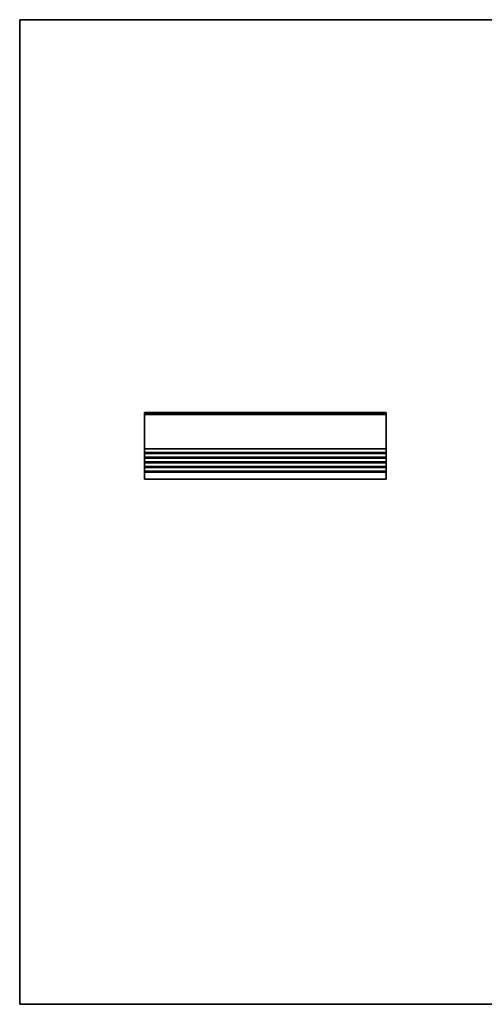
# Model space of a CAD drawing. Units: millimetres. Extents: x 36 to 5746, y 20 to 1144.
# Drawn here: x 3781 to 4179, y 20 to 863 of the extents above; entities that cross this region are included whole.
import ezdxf

# ---------------------------------------------------------------- set-up
doc = ezdxf.new("R2010")
doc.units = ezdxf.units.MM
doc.header["$LTSCALE"] = 2.5
for name, color, linetype, lineweight in [('Border (ISO)', 7, 'Continuous', 35), ('Visible (ISO)', 7, 'Continuous', 35), ('Visible Narrow (ISO)', 7, 'Continuous', 25)]:
    doc.layers.add(name, color=color, linetype=linetype, lineweight=lineweight)

# ---------------------------------------------------------------- blocks, each defined once
blk = doc.blocks.new('図面枠 tk図枠')
at = {"layer": 'Border (ISO)'}
for p, q in [((14.5, 289), (405.5, 289)), ((14.5, 289), (14.5, 8)), ((405.5, 289), (405.5, 8)), ((14.5, 8), (405.5, 8))]:
    blk.add_line(p, q, dxfattribs=at)

msp = doc.modelspace()

# ---------------------------------------------------------------- linework, layer by layer
at = {"layer": 'Visible (ISO)'}
for p, q in [((3887.5533, 526.3653), (3887.5533, 526.6262)), ((3887.5533, 526.6262), (4094.5533, 526.6262)), ((3887.5533, 526.3653), (3887.5533, 525.2383)), ((3887.5533, 524.8913), (3887.5533, 525.2383)), ((3887.5533, 524.8913), (3887.5533, 495.8611)), ((4094.5533, 526.3653), (4094.5533, 526.6262)), ((4094.5533, 526.3653), (4094.5533, 525.2383)), ((4094.5533, 524.8913), (4094.5533, 525.2383)), ((4094.5533, 524.8913), (4094.5533, 495.8611)), ((3887.5533, 495.5142), (3887.5533, 495.8611)), ((3887.5533, 495.5142), (3887.5533, 492.7383)), ((3887.5533, 492.3913), (3887.5533, 492.7383)), ((3887.5533, 492.3913), (3887.5533, 491.8611)), ((3887.5533, 491.5142), (3887.5533, 491.8611)), ((3887.5533, 491.5142), (3887.5533, 488.7383)), ((4094.5533, 495.5142), (4094.5533, 495.8611)), ((4094.5533, 495.5142), (4094.5533, 492.7383)), ((4094.5533, 492.3913), (4094.5533, 492.7383)), ((4094.5533, 492.3913), (4094.5533, 491.8611)), ((4094.5533, 491.5142), (4094.5533, 491.8611)), ((4094.5533, 491.5142), (4094.5533, 488.7383)), ((3887.5533, 488.3913), (3887.5533, 488.7383)), ((3887.5533, 488.3913), (3887.5533, 487.8611)), ((3887.5533, 487.5142), (3887.5533, 487.8611)), ((3887.5533, 487.5142), (3887.5533, 484.7383)), ((3887.5533, 484.3913), (3887.5533, 484.7383)), ((3887.5533, 484.3913), (3887.5533, 483.8611)), ((3887.5533, 483.5142), (3887.5533, 483.8611)), ((3887.5533, 483.5142), (3887.5533, 480.7383)), ((3887.5533, 480.3913), (3887.5533, 480.7383)), ((4094.5533, 488.3913), (4094.5533, 488.7383)), ((4094.5533, 488.3913), (4094.5533, 487.8611)), ((4094.5533, 487.5142), (4094.5533, 487.8611)), ((4094.5533, 487.5142), (4094.5533, 484.7383)), ((4094.5533, 484.3913), (4094.5533, 484.7383)), ((4094.5533, 484.3913), (4094.5533, 483.8611)), ((4094.5533, 483.5142), (4094.5533, 483.8611)), ((4094.5533, 483.5142), (4094.5533, 480.7383)), ((4094.5533, 480.3913), (4094.5533, 480.7383)), ((3887.5533, 480.3913), (3887.5533, 479.8611)), ((3887.5533, 479.5142), (3887.5533, 479.8611)), ((3887.5533, 479.5142), (3887.5533, 476.7383)), ((3887.5533, 476.3913), (3887.5533, 476.7383)), ((3887.5533, 476.3913), (3887.5533, 475.6262)), ((3887.5533, 469.6262), (3887.5533, 475.6262)), ((4094.5533, 480.3913), (4094.5533, 479.8611)), ((4094.5533, 479.5142), (4094.5533, 479.8611)), ((4094.5533, 479.5142), (4094.5533, 476.7383)), ((4094.5533, 476.3913), (4094.5533, 476.7383)), ((4094.5533, 476.3913), (4094.5533, 475.6262)), ((4094.5533, 469.6262), (4094.5533, 475.6262)), ((3887.5533, 469.6262), (4094.5533, 469.6262))]:
    msp.add_line(p, q, dxfattribs=at)
at = {"layer": 'Visible Narrow (ISO)'}
for p, q in [((3887.5533, 526.3653), (4094.5533, 526.3653)), ((3887.5533, 525.2383), (4094.5533, 525.2383)), ((3887.5533, 524.8913), (4094.5533, 524.8913)), ((3887.5533, 495.8611), (4094.5533, 495.8611)), ((3887.5533, 495.5142), (4094.5533, 495.5142)), ((3887.5533, 492.7383), (4094.5533, 492.7383)), ((3887.5533, 492.3913), (4094.5533, 492.3913)), ((3887.5533, 491.8611), (4094.5533, 491.8611)), ((3887.5533, 491.5142), (4094.5533, 491.5142)), ((3887.5533, 488.7383), (4094.5533, 488.7383)), ((3887.5533, 488.3913), (4094.5533, 488.3913)), ((3887.5533, 487.8611), (4094.5533, 487.8611)), ((3887.5533, 487.5142), (4094.5533, 487.5142)), ((3887.5533, 484.7383), (4094.5533, 484.7383)), ((3887.5533, 484.3913), (4094.5533, 484.3913)), ((3887.5533, 483.8611), (4094.5533, 483.8611)), ((3887.5533, 483.5142), (4094.5533, 483.5142)), ((3887.5533, 480.7383), (4094.5533, 480.7383)), ((3887.5533, 480.3913), (4094.5533, 480.3913)), ((3887.5533, 479.8611), (4094.5533, 479.8611)), ((3887.5533, 479.5142), (4094.5533, 479.5142)), ((3887.5533, 476.7383), (4094.5533, 476.7383)), ((3887.5533, 476.3913), (4094.5533, 476.3913)), ((3887.5533, 475.6262), (4094.5533, 475.6262))]:
    msp.add_line(p, q, dxfattribs=at)

# ---------------------------------------------------------------- block references
at = {"xscale": 3, "yscale": 3, "zscale": 3}
msp.add_blockref('図面枠 tk図枠', (3737.25, -4), dxfattribs=at)

doc.saveas('drawing.dxf')
